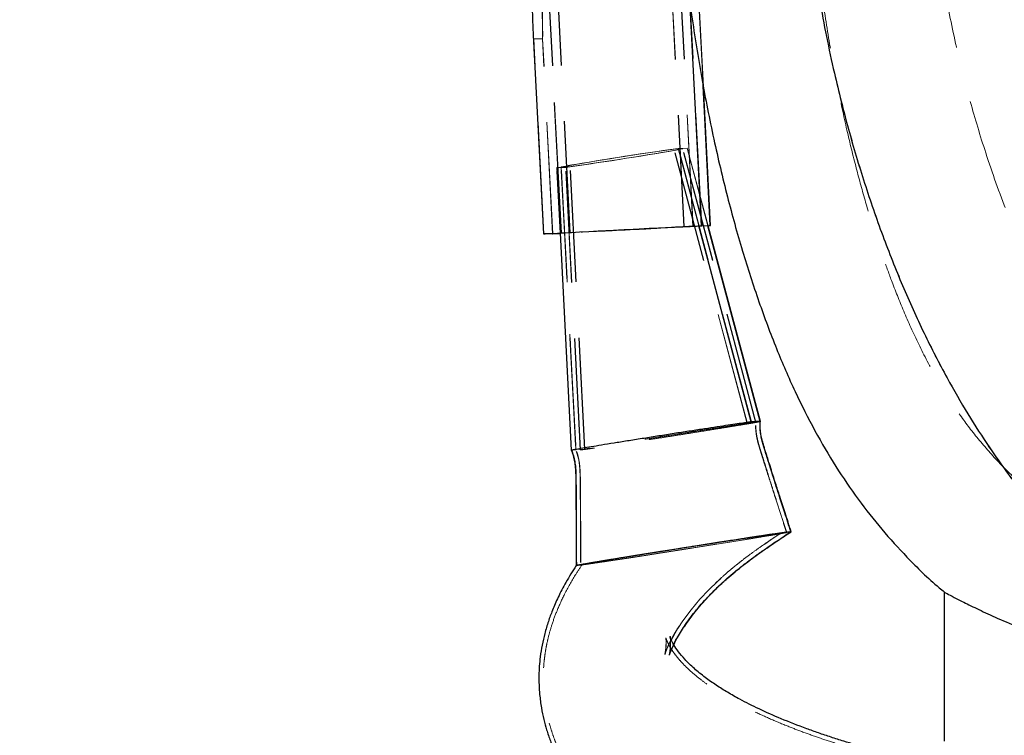
# Model space of a CAD drawing. Units: millimetres. Extents: x 200 to 2050, y 50 to 2920.
# Drawn here: x 338 to 450, y 1635 to 1716 of the extents above; entities that cross this region are included whole.
import ezdxf

# ---------------------------------------------------------------- set-up
doc = ezdxf.new("R2010")
doc.units = ezdxf.units.MM
doc.header["$LTSCALE"] = 10
doc.linetypes.add('HIDDEN', pattern=[1.905, 1.27, -0.635])
doc.layers.add('TBLOCK', color=7, linetype='Continuous', lineweight=25)
doc.styles.add('SLDTEXTSTYLE1', font='TXT', dxfattribs={"width": 0.605})
doc.dimstyles.new('SLDDIMSTYLE2', dxfattribs={"dimtxt": 35, "dimasz": 35, "dimexe": 0, "dimexo": 0.0625, "dimgap": 8.75, "dimtad": 2, "dimdec": 0, "dimrnd": 1e-09, "dimzin": 12, "dimdsep": 46, "dimtxsty": 'SLDTEXTSTYLE1', "dimsah": 1, "dimcen": 0.09, "dimadec": 0, "dimazin": 3, "dimtfac": 1, "dimtdec": 3, "dimtofl": 0, "dimtmove": 0, "dimatfit": 3, "dimfxl": 1, "dimfrac": 2, "dimtolj": 1, "dimtzin": 12, "dimarcsym": 0})

# ---------------------------------------------------------------- blocks, each defined once
blk = doc.blocks.new('_D_7')
at = {"layer": 'TBLOCK', "transparency": 16777216}
for p, q in [((309.79, 1762.56), (309.79, 1512.95)), ((634.83, 1640.29), (634.83, 1512.95)), ((309.79, 1522.95), (634.83, 1522.95))]:
    blk.add_line(p, q, dxfattribs=at)
for points in [[(309.79, 1522.95), (344.79, 1517.57), (344.79, 1528.34)], [(634.83, 1522.95), (599.83, 1528.34), (599.83, 1517.57)]]:
    blk.add_solid(points, dxfattribs=at)
at = {"layer": 'TBLOCK', "transparency": 16777216, "insert": (434.89, 1568.07), "char_height": 35, "attachment_point": 1, "style": 'SLDTEXTSTYLE1'}
blk.add_mtext('330', dxfattribs=at)

msp = doc.modelspace()

# ---------------------------------------------------------------- linework, layer by layer
at = {"color": 7, "linetype": 'HIDDEN', "lineweight": 18}
for p, q in [((399.279, 1691.998), (395.538, 1764.141)), ((395.541, 1763.924), (399.27, 1691.998)), ((399.304, 1691.998), (395.563, 1764.141)), ((395.566, 1763.924), (399.295, 1691.998)), ((400.283, 1692.018), (396.542, 1764.162)), ((400.308, 1692.018), (396.567, 1764.162)), ((413.243, 1692.723), (410.512, 1745.38)), ((413.268, 1692.723), (410.537, 1745.38)), ((414.255, 1692.743), (411.564, 1744.654)), ((414.281, 1692.743), (411.589, 1744.654)), ((414.247, 1692.743), (411.581, 1744.145)), ((414.272, 1692.743), (411.606, 1744.145)), ((415.263, 1692.826), (413.251, 1731.624)), ((415.425, 1708.8), (414.228, 1731.899)), ((415.41, 1708.878), (414.23, 1731.644)), ((415.46, 1708.626), (414.253, 1731.899)), ((415.444, 1708.704), (414.255, 1731.644)), ((396.127, 1714.482), (397.298, 1691.894)), ((396.135, 1714.066), (397.139, 1714.087)), ((397.284, 1691.894), (396.135, 1714.066)), ((396.16, 1714.066), (397.164, 1714.087)), ((397.309, 1691.894), (396.16, 1714.066)), ((398.288, 1691.915), (397.139, 1714.087)), ((398.314, 1691.915), (397.164, 1714.087)), ((413.096, 1701.564), (412.092, 1701.543)), ((420.393, 1670.46), (412.092, 1701.543)), ((413.122, 1701.564), (412.117, 1701.543)), ((420.418, 1670.46), (412.117, 1701.543)), ((413.592, 1701.642), (412.588, 1701.621)), ((414.941, 1692.811), (412.588, 1701.621)), ((413.618, 1701.642), (412.613, 1701.621)), ((420.915, 1670.537), (412.613, 1701.621)), ((421.397, 1670.481), (413.096, 1701.564)), ((421.407, 1670.489), (413.105, 1701.563)), ((421.422, 1670.481), (413.122, 1701.564)), ((421.433, 1670.489), (413.13, 1701.563)), ((415.945, 1692.832), (413.592, 1701.642)), ((415.955, 1692.832), (413.601, 1701.641)), ((415.971, 1692.829), (413.618, 1701.642)), ((415.981, 1692.829), (413.626, 1701.641)), ((398.768, 1699.44), (399.153, 1691.992)), ((399.781, 1699.46), (398.777, 1699.439)), ((400.442, 1667.306), (398.777, 1699.439)), ((398.793, 1699.44), (400.454, 1667.311)), ((399.806, 1699.46), (398.802, 1699.439)), ((400.467, 1667.306), (398.802, 1699.439)), ((399.265, 1699.518), (400.925, 1667.398)), ((400.277, 1699.538), (399.273, 1699.517)), ((400.938, 1667.386), (399.273, 1699.517)), ((399.29, 1699.518), (400.95, 1667.398)), ((400.302, 1699.538), (399.298, 1699.517)), ((400.963, 1667.386), (399.298, 1699.517)), ((401.446, 1667.327), (399.781, 1699.46)), ((401.472, 1667.327), (399.806, 1699.46)), ((401.942, 1667.407), (400.277, 1699.538)), ((401.967, 1667.407), (400.302, 1699.538)), ((400.283, 1692.018), (399.279, 1691.998)), ((400.308, 1692.018), (399.304, 1691.998)), ((413.243, 1692.723), (414.247, 1692.743)), ((413.268, 1692.723), (414.272, 1692.743)), ((415.263, 1692.826), (416.252, 1692.847)), ((420.86, 1670.47), (420.393, 1670.46)), ((420.885, 1670.47), (420.418, 1670.46)), ((421.393, 1670.546), (420.915, 1670.537)), ((421.397, 1670.481), (421.388, 1670.481)), ((421.422, 1670.481), (421.413, 1670.481)), ((421.919, 1670.557), (421.864, 1670.556)), ((421.919, 1670.557), (421.905, 1670.552)), ((400.918, 1667.316), (400.442, 1667.306)), ((400.944, 1667.316), (400.467, 1667.306)), ((400.93, 1667.385), (400.959, 1667.293)), ((401.942, 1667.407), (400.938, 1667.386)), ((400.96, 1667.4), (400.989, 1667.418)), ((401.967, 1667.407), (400.963, 1667.386)), ((400.974, 1667.393), (400.985, 1667.4)), ((413.233, 1656.012), (414.159, 1656.158))]:
    msp.add_line(p, q, dxfattribs=at)
at = {"color": 8, "linetype": 'Continuous', "lineweight": 25}
for p, q in [((415.237, 1692.826), (413.904, 1718.541)), ((416.241, 1692.847), (415.41, 1708.878)), ((416.267, 1692.847), (415.444, 1708.704)), ((420.89, 1670.537), (414.941, 1692.811)), ((421.894, 1670.557), (415.945, 1692.832)), ((421.919, 1670.557), (415.971, 1692.829))]:
    msp.add_line(p, q, dxfattribs=at)
at = {"color": 7, "linetype": 'Continuous', "lineweight": 25}
for p, q in [((396.102, 1714.482), (397.273, 1691.894)), ((416.253, 1692.847), (415.425, 1708.8)), ((416.278, 1692.847), (415.46, 1708.626)), ((399.153, 1691.992), (400.429, 1667.311)), ((415.237, 1692.826), (416.241, 1692.847)), ((421.906, 1670.559), (415.955, 1692.832)), ((421.931, 1670.559), (415.981, 1692.829)), ((416.252, 1692.847), (416.267, 1692.847)), ((398.288, 1691.915), (397.284, 1691.894)), ((397.298, 1691.894), (397.298, 1691.894)), ((397.309, 1691.894), (397.299, 1691.894)), ((398.314, 1691.915), (397.309, 1691.894)), ((421.894, 1670.557), (420.89, 1670.537)), ((421.864, 1670.556), (421.393, 1670.546)), ((421.894, 1670.557), (421.879, 1670.552)), ((442.823, 1651.144), (442.823, 1634.21)), ((442.829, 1651.144), (442.829, 1634.21))]:
    msp.add_line(p, q, dxfattribs=at)
at = {"color": 7, "linetype": 'Continuous', "lineweight": 25, "flags": 128}
for points in [[(397.284, 1691.894), (397.302, 1691.897), (397.473, 1691.907), (397.795, 1691.926), (398.261, 1691.952), (398.864, 1691.985), (399.594, 1692.024), (400.438, 1692.069), (401.381, 1692.119), (402.408, 1692.173), (403.501, 1692.23), (404.641, 1692.29), (405.809, 1692.351), (406.985, 1692.412), (408.148, 1692.472), (409.279, 1692.53), (410.358, 1692.585), (411.367, 1692.637), (412.289, 1692.683), (413.107, 1692.724), (413.809, 1692.759), (414.381, 1692.787), (414.815, 1692.808), (415.102, 1692.821), (415.237, 1692.826)], [(425.404, 1658.015), (425.402, 1658.017), (425.296, 1658.01), (425.044, 1657.979), (424.648, 1657.926), (424.113, 1657.85), (423.445, 1657.753), (422.653, 1657.636), (421.745, 1657.5), (420.735, 1657.346), (419.632, 1657.178), (418.452, 1656.996), (417.207, 1656.804), (415.914, 1656.602), (414.588, 1656.395), (413.245, 1656.184), (411.901, 1655.972), (410.573, 1655.761), (409.276, 1655.554), (408.028, 1655.353), (406.842, 1655.162), (405.733, 1654.982), (404.714, 1654.815), (403.799, 1654.664), (402.997, 1654.53), (402.319, 1654.415), (401.774, 1654.321), (401.366, 1654.247), (401.103, 1654.197), (400.986, 1654.169), (400.98, 1654.166)], [(425.263, 1657.981), (425.276, 1657.983), (425.389, 1658.018), (425.034, 1657.978), (424.223, 1657.866), (422.989, 1657.686), (421.378, 1657.444), (419.452, 1657.15), (417.286, 1656.816), (414.963, 1656.454), (412.572, 1656.078), (410.204, 1655.702), (407.952, 1655.341), (405.9, 1655.009), (404.129, 1654.719), (402.706, 1654.481), (401.687, 1654.305), (401.109, 1654.198), (400.996, 1654.163), (401.073, 1654.172)], [(425.288, 1657.981), (425.301, 1657.983), (425.385, 1658.009)]]:
    msp.add_lwpolyline(points, dxfattribs=at)
at = {"color": 7, "linetype": 'HIDDEN', "lineweight": 18, "flags": 128}
for points in [[(397.299, 1691.894), (397.327, 1691.897), (397.498, 1691.907), (397.82, 1691.926), (398.286, 1691.952), (398.889, 1691.985), (399.619, 1692.024), (400.463, 1692.069), (401.406, 1692.119), (402.433, 1692.173), (403.526, 1692.23), (404.666, 1692.29), (405.834, 1692.351), (407.01, 1692.412), (408.173, 1692.472), (409.304, 1692.53), (410.383, 1692.585), (411.392, 1692.637), (412.314, 1692.683), (413.133, 1692.724), (413.834, 1692.759), (414.406, 1692.787), (414.84, 1692.808), (415.127, 1692.821), (415.263, 1692.826)], [(415.981, 1692.828), (415.756, 1692.815), (415.29, 1692.789), (414.687, 1692.756), (413.957, 1692.717), (413.113, 1692.672), (412.17, 1692.622), (411.143, 1692.568), (410.05, 1692.511), (408.91, 1692.451), (407.742, 1692.39), (406.566, 1692.329), (405.403, 1692.269), (404.272, 1692.211), (403.193, 1692.156), (402.184, 1692.105), (401.262, 1692.058), (400.444, 1692.017), (399.742, 1691.982), (399.17, 1691.954), (399.155, 1691.953)], [(415.956, 1692.828), (415.731, 1692.815), (415.265, 1692.789), (414.661, 1692.756), (413.932, 1692.717), (413.088, 1692.672), (412.144, 1692.622), (411.117, 1692.568), (410.024, 1692.511), (408.884, 1692.451), (407.717, 1692.39), (406.541, 1692.329), (405.378, 1692.269), (404.247, 1692.211), (403.168, 1692.156), (402.159, 1692.105), (401.237, 1692.058), (400.418, 1692.017), (399.717, 1691.982), (399.155, 1691.954)], [(399.279, 1691.998), (399.305, 1692.001), (399.486, 1692.012), (399.818, 1692.03), (400.294, 1692.056), (400.904, 1692.089), (401.633, 1692.128), (402.466, 1692.173), (403.383, 1692.221), (404.365, 1692.272), (405.389, 1692.326), (406.432, 1692.38), (407.472, 1692.434), (408.484, 1692.486), (409.447, 1692.535), (410.339, 1692.581), (411.14, 1692.621), (411.832, 1692.656), (412.399, 1692.684), (412.829, 1692.704), (413.112, 1692.718), (413.243, 1692.723)], [(399.304, 1691.998), (399.33, 1692.001), (399.511, 1692.012), (399.843, 1692.03), (400.319, 1692.056), (400.929, 1692.089), (401.658, 1692.128), (402.491, 1692.173), (403.408, 1692.221), (404.39, 1692.272), (405.414, 1692.326), (406.457, 1692.38), (407.497, 1692.434), (408.51, 1692.486), (409.473, 1692.535), (410.364, 1692.581), (411.165, 1692.621), (411.857, 1692.656), (412.424, 1692.684), (412.854, 1692.704), (413.137, 1692.718), (413.268, 1692.723)], [(414.247, 1692.743), (414.221, 1692.741), (414.04, 1692.73), (413.708, 1692.711), (413.231, 1692.685), (412.622, 1692.652), (411.893, 1692.613), (411.06, 1692.568), (410.143, 1692.52), (409.161, 1692.469), (408.137, 1692.415), (407.093, 1692.361), (406.054, 1692.307), (405.041, 1692.255), (404.078, 1692.206), (403.186, 1692.161), (402.386, 1692.12), (401.694, 1692.085), (401.127, 1692.057), (400.697, 1692.037), (400.413, 1692.023), (400.283, 1692.018)], [(414.272, 1692.743), (414.246, 1692.741), (414.065, 1692.73), (413.733, 1692.711), (413.257, 1692.685), (412.647, 1692.652), (411.918, 1692.613), (411.085, 1692.568), (410.168, 1692.52), (409.186, 1692.469), (408.162, 1692.415), (407.119, 1692.361), (406.079, 1692.307), (405.067, 1692.255), (404.104, 1692.206), (403.212, 1692.161), (402.411, 1692.12), (401.719, 1692.085), (401.152, 1692.057), (400.722, 1692.037), (400.439, 1692.023), (400.308, 1692.018)], [(411.214, 1645.923), (411.212, 1645.911), (411.225, 1645.725), (411.231, 1645.434), (411.222, 1645.1), (411.185, 1644.638), (411.131, 1644.25), (411.095, 1644.065), (411.105, 1644.097), (411.161, 1644.264), (411.276, 1644.571), (411.461, 1645.006), (411.725, 1645.56), (412.081, 1646.231), (412.544, 1647.01), (413.121, 1647.881), (414.062, 1649.141), (415.066, 1650.33), (416.073, 1651.404), (417.054, 1652.361), (417.938, 1653.161), (418.587, 1653.717), (418.914, 1653.988), (419.274, 1654.279), (419.881, 1654.757), (420.729, 1655.399), (421.809, 1656.18), (423.113, 1657.08), (424.199, 1657.803), (424.199, 1657.803)], [(413.813, 1656.103), (416.181, 1656.479), (418.433, 1656.84), (420.485, 1657.172), (422.256, 1657.462), (423.678, 1657.7), (424.698, 1657.876), (425.263, 1657.981)], [(413.838, 1656.103), (416.206, 1656.479), (418.459, 1656.84), (420.51, 1657.172), (422.281, 1657.462), (423.704, 1657.7), (424.723, 1657.876), (425.288, 1657.981)], [(400.98, 1654.166), (401.017, 1654.164), (401.196, 1654.183), (401.521, 1654.225), (401.988, 1654.29), (402.59, 1654.377), (403.321, 1654.484), (404.172, 1654.611), (405.132, 1654.756), (406.191, 1654.917), (407.334, 1655.092), (408.548, 1655.28), (409.819, 1655.477), (411.131, 1655.682), (412.467, 1655.891), (413.813, 1656.103)], [(401.005, 1654.166), (401.043, 1654.164), (401.222, 1654.183), (401.546, 1654.225), (402.013, 1654.29), (402.615, 1654.377), (403.346, 1654.484), (404.197, 1654.611), (405.158, 1654.756), (406.216, 1654.917), (407.359, 1655.092), (408.574, 1655.28), (409.844, 1655.477), (411.156, 1655.682), (412.493, 1655.891), (413.838, 1656.103)], [(401.051, 1654.173), (401.021, 1654.163), (401.376, 1654.203), (402.187, 1654.315), (403.421, 1654.495), (405.032, 1654.737), (406.958, 1655.03), (409.124, 1655.365), (411.447, 1655.727), (413.838, 1656.103)], [(401.073, 1654.172), (401.351, 1654.203), (402.162, 1654.315), (403.396, 1654.495), (405.007, 1654.737), (406.932, 1655.03), (409.098, 1655.365), (411.422, 1655.727), (413.813, 1656.103)]]:
    msp.add_lwpolyline(points, dxfattribs=at)
at = {"color": 7, "linetype": 'HIDDEN', "lineweight": 18}
for centre, radius, start, end in [((468.611, 1302.253), 403.278, 97.9853, 99.97199), ((468.623, 1302.338), 403.192, 97.98509, 99.97221), ((465.303, 1323.193), 382.073, 98.00548, 99.95182), ((465.315, 1323.274), 381.991, 98.00528, 99.95203), ((343.76, 2098.817), 403.267, 277.98525, 279.972), ((343.799, 2098.725), 403.174, 277.98504, 279.97223), ((347.068, 2077.878), 382.064, 278.00543, 279.95182), ((347.106, 2077.799), 381.983, 278.00524, 279.95204), ((350.186, 2078.047), 426.714, 278.57533, 280.15278), ((350.228, 2077.939), 426.605, 278.57523, 280.15307)]:
    msp.add_arc(centre, radius, start, end, dxfattribs=at)
at = {"color": 7, "linetype": 'Continuous', "lineweight": 25}
for centre, radius, start, end in [((394.373, 1787.169), 95.334, 272.3537, 272.87515), ((395.52, 1762.469), 70.61, 272.26757, 272.95108), ((415.674, 1699.189), 6.367, 272.54117, 275.11596), ((415.699, 1699.181), 6.36, 272.53966, 275.11747)]:
    msp.add_arc(centre, radius, start, end, dxfattribs=at)
at = {"color": 7, "linetype": 'HIDDEN', "lineweight": 18}
for centre, ratio, start_param, end_param in [((388.042, 2044.196), 0.0013686, 2.5899153, 3.1415873), ((389.021, 2044.217), 0.0013683, 3.1415873, 3.6932593), ((389.046, 2044.217), 0.0013686, 3.1415873, 3.6932593), ((388.017, 2044.196), 0.0013683, 3.0913825, 3.1415873)]:
    msp.add_ellipse(centre, major_axis=(-8.118, 330.13), ratio=ratio, start_param=start_param, end_param=end_param, dxfattribs=at)
at = {"color": 7, "linetype": 'Continuous', "lineweight": 25}
msp.add_ellipse((388.017, 2044.196), major_axis=(-8.118, 330.13), ratio=0.0013683, start_param=2.6097505, end_param=3.0913825, dxfattribs=at)
at = {"color": 7, "linetype": 'HIDDEN', "lineweight": 18}
for points, knots in [([(428.009, 1782.707), (427.875, 1779.842), (427.614, 1774.241), (427.277, 1766.035), (427.046, 1758.218), (426.95, 1750.789), (427.007, 1743.786), (427.225, 1737.206), (427.604, 1731.035), (428.146, 1725.217), (428.849, 1719.521), (429.7, 1713.991), (430.682, 1708.682), (431.72, 1703.857), (432.785, 1699.51), (433.851, 1695.627), (434.896, 1692.188), (435.903, 1689.165), (437.014, 1686.103), (438.343, 1682.776), (440.045, 1679.032), (441.914, 1675.514), (443.907, 1672.304), (445.981, 1669.417), (448.388, 1666.551), (450.869, 1664.049), (453.365, 1661.862), (455.828, 1659.94), (458.631, 1657.992), (461.827, 1656.012), (465.466, 1653.996), (469.596, 1651.941), (474.251, 1649.846), (479.459, 1647.705), (485.225, 1645.514), (491.537, 1643.266), (497.141, 1641.354), (500.639, 1640.193), (501.852, 1639.791)], [0, 0, 0, 0, 0.04758138, 0.09298495, 0.13621908, 0.17729052, 0.21621015, 0.25235905, 0.28647987, 0.31873461, 0.34925862, 0.38166098, 0.41151962, 0.43879604, 0.46351336, 0.4857393, 0.50557257, 0.52313302, 0.5385772, 0.55959643, 0.58253238, 0.60675714, 0.62562461, 0.64516074, 0.66565532, 0.68764493, 0.70351493, 0.720675, 0.73943299, 0.76010661, 0.78300641, 0.80841748, 0.836581, 0.8676733, 0.9017827, 0.93888206, 0.97879953, 1, 1, 1, 1]), ([(441.835, 1782.66), (441.678, 1779.185), (441.368, 1772.305), (440.894, 1762.1), (440.633, 1754.094), (440.539, 1748.732), (440.525, 1745.808), (440.563, 1743.12), (440.658, 1740.008), (440.841, 1736.428), (441.186, 1731.826), (441.814, 1726.177), (442.839, 1719.708), (444.168, 1713.231), (445.733, 1707.038), (447.629, 1700.73), (449.874, 1694.424), (451.895, 1689.631), (453.315, 1686.589), (454.079, 1685.023), (454.994, 1683.224), (456.116, 1681.136), (457.452, 1678.823), (458.843, 1676.586), (461.04, 1673.295), (464.075, 1669.313), (467.957, 1665.05), (471.773, 1661.475), (475.451, 1658.478), (478.91, 1655.975), (482.076, 1653.901), (484.883, 1652.204), (487.284, 1650.842), (489.239, 1649.785), (490.575, 1649.088), (491.401, 1648.664), (491.836, 1648.443), (492.145, 1648.286), (492.476, 1648.119), (493.045, 1647.794), (495.566, 1646.458), (499.983, 1644.354), (506.391, 1641.683), (510.476, 1640.049), (512.53, 1639.228)], [0, 0, 0, 0, 0.04801075, 0.09504262, 0.14094396, 0.15864149, 0.16930969, 0.18142094, 0.19577527, 0.21229491, 0.23088622, 0.25945111, 0.29069766, 0.32122774, 0.35067789, 0.3789421, 0.41249814, 0.44407234, 0.45275102, 0.46128617, 0.46968619, 0.4828535, 0.49737528, 0.51158467, 0.52555044, 0.56367815, 0.60062159, 0.6361804, 0.6698846, 0.7011933, 0.72959474, 0.75464848, 0.77599796, 0.7933671, 0.80655169, 0.81150532, 0.81537541, 0.81815262, 0.81983057, 0.82423451, 0.83662641, 0.89486319, 0.94713813, 1, 1, 1, 1]), ([(426.27, 1743.577), (426.362, 1740.988), (426.556, 1735.481), (427.333, 1727.118), (428.578, 1718.563), (430.144, 1710.803), (431.897, 1703.845), (433.734, 1697.675), (435.789, 1691.728), (438.048, 1686.031), (440.497, 1680.611), (442.999, 1675.736), (445.51, 1671.391), (447.996, 1667.525), (450.585, 1663.894), (453.272, 1660.485), (456.052, 1657.289), (458.918, 1654.291), (462.248, 1651.118), (466.065, 1647.853), (470.377, 1644.581), (474.809, 1641.561), (477.794, 1639.776), (479.306, 1638.872)], [0, 0, 0, 0, 0.0556556, 0.1184118, 0.1803955, 0.2413876, 0.2884679, 0.3347089, 0.3800598, 0.4245197, 0.4681541, 0.5111129, 0.5475929, 0.584003, 0.6205747, 0.6575037, 0.6949494, 0.7330359, 0.7718546, 0.8265304, 0.8827872, 0.9406294, 1, 1, 1, 1]), ([(421.838, 1670.538), (421.743, 1670.518), (421.554, 1670.478), (420.909, 1670.369), (420.03, 1670.217), (418.898, 1670.03), (417.573, 1669.815), (416.068, 1669.568), (414.452, 1669.314), (412.744, 1669.038), (411.019, 1668.768), (409.298, 1668.499), (407.659, 1668.242), (406.119, 1668.009), (404.75, 1667.796), (403.565, 1667.621), (402.62, 1667.481), (401.928, 1667.382), (401.553, 1667.336), (401.476, 1667.329), (401.446, 1667.327)], [0, 0, 0, 0, 0.0574778, 0.1133393, 0.1708182, 0.2267157, 0.2842371, 0.3401121, 0.3976104, 0.4534705, 0.5109501, 0.5668121, 0.6242902, 0.68018, 0.7376879, 0.7936001, 0.851136, 0.9070233, 0.9645353, 1, 1, 1, 1]), ([(421.864, 1670.538), (421.768, 1670.518), (421.58, 1670.478), (420.934, 1670.369), (420.055, 1670.217), (418.923, 1670.03), (417.598, 1669.815), (416.094, 1669.568), (414.478, 1669.314), (412.769, 1669.038), (411.045, 1668.768), (409.323, 1668.499), (407.685, 1668.242), (406.145, 1668.009), (404.775, 1667.796), (403.591, 1667.621), (402.645, 1667.481), (401.954, 1667.382), (401.579, 1667.336), (401.501, 1667.329), (401.472, 1667.327)], [0, 0, 0, 0, 0.0574773, 0.1133394, 0.1708178, 0.2267153, 0.2842369, 0.3401122, 0.3976101, 0.4534702, 0.5109501, 0.566812, 0.6242899, 0.6801796, 0.7376882, 0.7936002, 0.8511361, 0.9070231, 0.9645348, 1, 1, 1, 1]), ([(421.339, 1670.483), (421.246, 1670.47), (421.063, 1670.445), (420.444, 1670.36), (419.603, 1670.23), (418.521, 1670.066), (417.257, 1669.871), (415.823, 1669.644), (414.284, 1669.407), (412.657, 1669.147), (411.017, 1668.89), (409.38, 1668.631), (407.823, 1668.379), (406.361, 1668.149), (405.061, 1667.936), (403.938, 1667.755), (403.043, 1667.606), (402.39, 1667.493), (402.041, 1667.432), (401.969, 1667.414), (401.942, 1667.407)], [0, 0, 0, 0, 0.0575493, 0.1134799, 0.1710306, 0.2269903, 0.2845758, 0.3405023, 0.3980536, 0.4539551, 0.5114774, 0.5673747, 0.6248897, 0.6808155, 0.7383611, 0.794318, 0.8518994, 0.9078458, 0.9654173, 1, 1, 1, 1]), ([(421.36, 1670.482), (421.268, 1670.47), (421.086, 1670.445), (420.469, 1670.36), (419.628, 1670.23), (418.547, 1670.066), (417.283, 1669.871), (415.849, 1669.644), (414.309, 1669.407), (412.683, 1669.147), (411.042, 1668.89), (409.406, 1668.631), (407.849, 1668.379), (406.386, 1668.149), (405.087, 1667.936), (403.964, 1667.755), (403.069, 1667.606), (402.416, 1667.493), (402.066, 1667.432), (401.994, 1667.414), (401.967, 1667.407)], [0, 0, 0, 0, 0.05679001, 0.112766, 0.17036275, 0.2263678, 0.28399955, 0.33997085, 0.39756876, 0.45351514, 0.51108385, 0.56702608, 0.62458741, 0.68055829, 0.73815045, 0.79415216, 0.85178079, 0.90777136, 0.9653895, 1, 1, 1, 1]), ([(420.279, 1670.46), (420.307, 1670.462), (420.37, 1670.466), (420.385, 1670.462), (420.393, 1670.46)], [0, 0, 0, 0, 0.4424061, 1, 1, 1, 1]), ([(420.319, 1670.463), (420.402, 1670.474), (420.699, 1670.516), (420.852, 1670.534), (420.903, 1670.536), (420.915, 1670.537)], [0, 0, 0, 0, 0.2327263, 0.830304, 1, 1, 1, 1]), ([(424.903, 1657.942), (424.712, 1658.539), (424.318, 1659.77), (423.75, 1661.527), (423.238, 1663.117), (422.828, 1664.406), (422.518, 1665.388), (422.303, 1666.08), (422.151, 1666.561), (422.02, 1666.97), (421.873, 1667.435), (421.718, 1667.957), (421.567, 1668.542), (421.443, 1669.193), (421.383, 1669.821), (421.396, 1670.21), (421.402, 1670.383)], [0, 0, 0, 0, 0.1107821, 0.2285985, 0.3280254, 0.4091607, 0.4722132, 0.5176278, 0.5456315, 0.5820405, 0.6280427, 0.6841433, 0.7511129, 0.8304273, 0.9248095, 1, 1, 1, 1]), ([(424.928, 1657.942), (424.737, 1658.539), (424.343, 1659.77), (423.775, 1661.527), (423.263, 1663.117), (422.853, 1664.405), (422.544, 1665.388), (422.329, 1666.08), (422.177, 1666.561), (422.045, 1666.969), (421.898, 1667.435), (421.743, 1667.957), (421.592, 1668.542), (421.468, 1669.193), (421.409, 1669.821), (421.421, 1670.21), (421.427, 1670.383)], [0, 0, 0, 0, 0.1107834, 0.2286006, 0.3280267, 0.4091605, 0.4722095, 0.5176205, 0.5456215, 0.5820283, 0.62803, 0.684131, 0.7511032, 0.8304194, 0.9248048, 1, 1, 1, 1]), ([(400.491, 1667.313), (400.492, 1667.317), (400.493, 1667.326), (400.807, 1667.381), (400.979, 1667.412)], [0, 0, 0, 0, 0.4541383, 1, 1, 1, 1]), ([(401.003, 1667.153), (401.073, 1666.952), (401.232, 1666.491), (401.361, 1665.688), (401.418, 1664.9), (401.435, 1664.262), (401.44, 1663.766), (401.441, 1663.331), (401.446, 1662.821), (401.455, 1662.093), (401.464, 1661.06), (401.471, 1659.703), (401.474, 1658.028), (401.474, 1656.173), (401.478, 1654.876), (401.48, 1654.246)], [0, 0, 0, 0, 0.0910679, 0.2085428, 0.3021309, 0.3592063, 0.4059645, 0.4429239, 0.4713124, 0.5175016, 0.5817853, 0.6645937, 0.7661302, 0.8864894, 1, 1, 1, 1]), ([(401.028, 1667.153), (401.098, 1666.952), (401.258, 1666.491), (401.386, 1665.688), (401.443, 1664.9), (401.46, 1664.262), (401.465, 1663.765), (401.467, 1663.33), (401.471, 1662.821), (401.48, 1662.093), (401.489, 1661.06), (401.496, 1659.703), (401.499, 1658.027), (401.5, 1656.173), (401.504, 1654.876), (401.506, 1654.246)], [0, 0, 0, 0, 0.0910763, 0.2085533, 0.302144, 0.3592199, 0.4059782, 0.442936, 0.4713212, 0.5175061, 0.5817867, 0.664593, 0.7661288, 0.8864882, 1, 1, 1, 1]), ([(401.479, 1654.244), (401.512, 1654.245), (401.577, 1654.246), (402.096, 1654.314), (402.903, 1654.429), (404.02, 1654.593), (405.379, 1654.797), (406.964, 1655.039), (408.694, 1655.306), (410.56, 1655.596), (412.501, 1655.9), (414.501, 1656.216), (416.481, 1656.531), (418.396, 1656.838), (420.135, 1657.119), (421.669, 1657.37), (422.914, 1657.577), (423.874, 1657.74), (424.554, 1657.86), (424.747, 1657.899), (424.843, 1657.919)], [0, 0, 0, 0, 0.056256, 0.1114008, 0.1681571, 0.2230126, 0.2795249, 0.333218, 0.388466, 0.4423155, 0.4976221, 0.5534183, 0.6107811, 0.6673963, 0.7257449, 0.7807732, 0.8375045, 0.8908517, 0.9456937, 1, 1, 1, 1]), ([(412.583, 1656.076), (412.042, 1655.99), (410.945, 1655.817), (409.361, 1655.564), (407.852, 1655.321), (406.387, 1655.084), (404.991, 1654.855), (403.742, 1654.648), (402.737, 1654.477), (402.035, 1654.354), (401.655, 1654.28), (401.616, 1654.26), (401.917, 1654.294), (402.539, 1654.379), (403.477, 1654.514), (404.684, 1654.694), (406.149, 1654.915), (407.802, 1655.168), (409.628, 1655.451), (411.537, 1655.748), (413.511, 1656.059), (415.444, 1656.365), (417.319, 1656.664), (419.024, 1656.939), (420.555, 1657.188), (421.831, 1657.398), (422.864, 1657.572), (423.61, 1657.701), (424.075, 1657.786), (424.243, 1657.825), (424.116, 1657.818), (423.696, 1657.765), (422.979, 1657.665), (421.94, 1657.513), (420.566, 1657.309), (418.99, 1657.071), (417.339, 1656.818), (415.78, 1656.577), (414.173, 1656.326), (413.118, 1656.16), (412.583, 1656.076)], [0, 0, 0, 0, 0.022591, 0.045815, 0.0683833, 0.0914226, 0.1179527, 0.1452001, 0.1726405, 0.2008794, 0.2282604, 0.2564459, 0.2836456, 0.3116405, 0.3387278, 0.3666034, 0.3936391, 0.4214618, 0.4484457, 0.4762214, 0.5030311, 0.5306462, 0.556948, 0.5840668, 0.6094576, 0.6356232, 0.6603872, 0.6858759, 0.7105525, 0.7359159, 0.761179, 0.7870707, 0.8145218, 0.8425688, 0.8744075, 0.9071416, 0.9312824, 0.9560557, 0.9777127, 1, 1, 1, 1]), ([(542.934, 1623.09), (542.938, 1623.124), (542.965, 1623.343), (543.084, 1623.668), (543.24, 1624.126), (543.408, 1624.498), (543.616, 1624.85), (543.82, 1625.111), (543.912, 1625.21), (543.994, 1625.296), (544.038, 1625.337), (543.993, 1625.317), (543.827, 1625.243), (543.555, 1625.142), (543.258, 1625.046), (542.893, 1624.94), (542.44, 1624.827), (541.807, 1624.687), (540.887, 1624.517), (539.607, 1624.325), (538.095, 1624.137), (536.328, 1623.955), (534.268, 1623.781), (531.995, 1623.626), (529.747, 1623.506), (527.852, 1623.426), (526.449, 1623.376), (525.465, 1623.347), (524.64, 1623.324), (523.819, 1623.305), (522.91, 1623.286), (521.683, 1623.265), (520.09, 1623.245), (518.143, 1623.234), (514.977, 1623.234), (510.827, 1623.281), (506.446, 1623.389), (502.933, 1623.508), (500.133, 1623.62), (497.29, 1623.752), (494.26, 1623.911), (490.993, 1624.104), (487.487, 1624.334), (483.739, 1624.606), (479.704, 1624.928), (475.722, 1625.32), (471.531, 1625.772), (467.42, 1626.272), (463.456, 1626.806), (459.661, 1627.37), (456.368, 1627.906), (453.545, 1628.403), (451.166, 1628.847), (448.937, 1629.29), (446.926, 1629.712), (445.199, 1630.093), (443.832, 1630.408), (442.749, 1630.659), (441.841, 1630.869), (440.867, 1631.097), (439.696, 1631.379), (438.27, 1631.733), (436.604, 1632.165), (434.719, 1632.679), (432.702, 1633.263), (430.657, 1633.895), (428.676, 1634.552), (426.785, 1635.226), (424.884, 1635.956), (422.991, 1636.748), (421.127, 1637.605), (419.41, 1638.479), (417.869, 1639.352), (416.551, 1640.186), (415.472, 1640.949), (414.594, 1641.64), (413.83, 1642.306), (413.206, 1642.915), (412.66, 1643.514), (412.19, 1644.095), (411.749, 1644.739), (411.468, 1645.262), (411.347, 1645.53), (411.29, 1645.652), (411.225, 1645.81), (411.183, 1645.954), (411.184, 1645.951), (411.202, 1645.74), (411.209, 1645.444), (411.199, 1645.075), (411.165, 1644.638), (411.106, 1644.232), (411.065, 1644.043), (411.071, 1644.069), (411.123, 1644.235), (411.241, 1644.555), (411.431, 1645.005), (411.702, 1645.578), (412.063, 1646.258), (412.529, 1647.042), (413.183, 1648.026), (414.024, 1649.149), (415.02, 1650.327), (416.03, 1651.4), (416.996, 1652.34), (417.834, 1653.098), (418.458, 1653.632), (418.902, 1654), (419.331, 1654.347), (419.939, 1654.825), (420.786, 1655.465), (421.866, 1656.244), (423.026, 1657.044), (423.813, 1657.564), (424.174, 1657.803)], [0, 0, 0, 0, 0.0010666, 0.0068893, 0.0115926, 0.0169371, 0.020649, 0.0238138, 0.027875, 0.0325551, 0.037446, 0.0421426, 0.0467287, 0.0509839, 0.0544655, 0.0582516, 0.0618093, 0.0654987, 0.0714046, 0.0775501, 0.0840969, 0.0916579, 0.1004238, 0.1104953, 0.1209562, 0.1298014, 0.135608, 0.1397622, 0.1430904, 0.1468241, 0.1509872, 0.1555986, 0.1637995, 0.1732215, 0.1830702, 0.2089694, 0.2335677, 0.2482498, 0.2620547, 0.2763818, 0.2920107, 0.3089814, 0.3273257, 0.3470651, 0.3681912, 0.3917781, 0.4164125, 0.4406123, 0.4641741, 0.4870209, 0.5090883, 0.5243111, 0.5390954, 0.5533545, 0.5661384, 0.5771777, 0.5864909, 0.5926167, 0.5977176, 0.6032843, 0.6105438, 0.6194607, 0.6299966, 0.6420953, 0.6556163, 0.6692813, 0.6826237, 0.6956316, 0.7082947, 0.7227596, 0.7367083, 0.7501232, 0.7627605, 0.774175, 0.7839728, 0.7922761, 0.7999281, 0.8085054, 0.8146124, 0.8217722, 0.8298844, 0.8376335, 0.842189, 0.8468726, 0.8526079, 0.8591629, 0.865241, 0.8706677, 0.8761443, 0.8815153, 0.8883741, 0.8948971, 0.9008398, 0.9041102, 0.9070721, 0.9099311, 0.9128673, 0.9160383, 0.9195998, 0.9236257, 0.928141, 0.9348533, 0.9415247, 0.9479331, 0.9540562, 0.9595527, 0.9635915, 0.9656466, 0.9679379, 0.9718091, 0.9772417, 0.9842234, 0.9927635, 1, 1, 1, 1]), ([(424.89, 1657.93), (424.901, 1657.934), (424.939, 1657.946), (424.653, 1657.912), (424.051, 1657.83), (423.11, 1657.695), (421.905, 1657.515), (420.441, 1657.294), (418.804, 1657.043), (417.01, 1656.766), (414.946, 1656.444), (413.461, 1656.21), (412.626, 1656.078)], [0, 0, 0, 0, 0.0442698, 0.1470225, 0.2527506, 0.3556018, 0.4615319, 0.562558, 0.6666133, 0.766354, 0.8688177, 1, 1, 1, 1]), ([(420.35, 1657.15), (420.793, 1657.223), (421.76, 1657.381), (422.936, 1657.576), (423.9, 1657.74), (424.579, 1657.86), (424.772, 1657.899), (424.868, 1657.919)], [0, 0, 0, 0, 0.1793177, 0.391706, 0.5914227, 0.7967378, 1, 1, 1, 1]), ([(401.505, 1654.244), (401.538, 1654.245), (401.603, 1654.246), (402.121, 1654.314), (402.929, 1654.429), (404.043, 1654.593), (405.411, 1654.799), (406.616, 1654.982), (407.382, 1655.1), (407.575, 1655.13)], [0, 0, 0, 0, 0.1601468, 0.3171291, 0.4787019, 0.6348609, 0.7957376, 0.9485886, 1, 1, 1, 1]), ([(412.626, 1656.078), (411.967, 1655.974), (410.63, 1655.762), (408.708, 1655.455), (406.896, 1655.163), (405.298, 1654.903), (403.933, 1654.677), (402.865, 1654.497), (402.089, 1654.363), (401.603, 1654.273), (401.542, 1654.255), (401.512, 1654.246)], [0, 0, 0, 0, 0.11233235, 0.22785798, 0.34021281, 0.45599819, 0.56533161, 0.67798687, 0.78519429, 0.89536032, 1, 1, 1, 1]), ([(412.608, 1656.076), (412.067, 1655.99), (410.97, 1655.817), (409.386, 1655.564), (407.877, 1655.321), (406.412, 1655.084), (405.016, 1654.855), (403.768, 1654.648), (402.76, 1654.477), (402.069, 1654.355), (401.7, 1654.285), (401.71, 1654.279), (401.714, 1654.277)], [0, 0, 0, 0, 0.0918045, 0.1861819, 0.2778949, 0.3715213, 0.4793347, 0.5900632, 0.7015745, 0.8163309, 0.927601, 1, 1, 1, 1]), ([(401.669, 1654.289), (401.405, 1653.892), (400.684, 1652.807), (399.705, 1651.055), (398.828, 1649.148), (398.231, 1647.518), (397.846, 1646.169), (397.608, 1645.094), (397.455, 1644.202), (397.314, 1643.12), (397.218, 1641.679), (397.273, 1639.793), (397.538, 1637.826), (397.942, 1636.125), (398.375, 1634.771), (398.77, 1633.729), (399.218, 1632.696), (399.771, 1631.572), (400.464, 1630.336), (401.252, 1629.096), (402.044, 1627.972), (402.846, 1626.929), (403.729, 1625.872), (404.736, 1624.759), (406.01, 1623.463), (407.473, 1622.123), (409.02, 1620.843), (410.372, 1619.815), (411.528, 1618.995), (412.497, 1618.347), (413.348, 1617.802), (414.194, 1617.281), (415.261, 1616.651), (416.628, 1615.885), (418.32, 1614.999), (420.213, 1614.076), (422.249, 1613.156), (424.307, 1612.293), (426.379, 1611.483), (428.456, 1610.721), (430.615, 1609.979), (432.789, 1609.28), (434.86, 1608.655), (436.705, 1608.129), (438.263, 1607.706), (439.497, 1607.384), (440.481, 1607.135), (441.392, 1606.914), (442.436, 1606.674), (443.677, 1606.401), (445.099, 1606.099), (446.684, 1605.773), (449.051, 1605.307), (452.198, 1604.726), (456.141, 1604.061), (460.245, 1603.432), (464.47, 1602.846), (468.696, 1602.317), (472.349, 1601.907), (475.367, 1601.596), (477.773, 1601.365), (480.104, 1601.157), (482.221, 1600.966), (484.36, 1600.789), (486.804, 1600.604), (489.65, 1600.414), (492.93, 1600.227), (496.502, 1600.059), (499.98, 1599.933), (503.283, 1599.843), (506.232, 1599.788), (509.031, 1599.757), (511.554, 1599.747), (513.786, 1599.753), (515.735, 1599.77), (517.376, 1599.792), (518.736, 1599.817), (519.971, 1599.843), (521.32, 1599.878), (522.959, 1599.927), (524.924, 1599.997), (527.306, 1600.099), (530.104, 1600.247), (533.327, 1600.456), (536.542, 1600.716), (539.675, 1601.027), (542.252, 1601.334), (544.409, 1601.635), (546.058, 1601.896), (547.676, 1602.182), (549.171, 1602.484), (550.466, 1602.784), (551.453, 1603.041), (552.355, 1603.301), (553.302, 1603.608), (554.31, 1603.989), (555.347, 1604.465), (556.205, 1604.958), (557, 1605.536), (557.678, 1606.152), (558.275, 1606.85), (558.778, 1607.613), (559.178, 1608.379), (559.503, 1609.193), (559.761, 1610.05), (559.959, 1611.003), (560.085, 1612.116), (560.105, 1613.406), (559.968, 1614.879), (559.65, 1616.391), (559.132, 1617.98), (558.397, 1619.583), (557.441, 1621.135), (556.433, 1622.444), (555.487, 1623.469), (554.63, 1624.282), (553.858, 1624.946), (553.065, 1625.564), (552.2, 1626.176), (551.624, 1626.532), (551.311, 1626.726)], [0, 0, 0, 0, 0.0051741, 0.0141144, 0.0217, 0.0280711, 0.033301, 0.0374147, 0.0405041, 0.0434496, 0.0496147, 0.0565932, 0.0645869, 0.0721179, 0.0766841, 0.0810208, 0.085163, 0.0900107, 0.0960181, 0.1023381, 0.1079863, 0.1132867, 0.1192579, 0.1259133, 0.1332901, 0.1442637, 0.1540449, 0.1624458, 0.1695897, 0.175548, 0.1803116, 0.1852835, 0.1911827, 0.1999777, 0.2103914, 0.2220305, 0.2341782, 0.2468335, 0.2585405, 0.2706552, 0.283173, 0.2960766, 0.3082104, 0.3187515, 0.3276314, 0.3347933, 0.3397291, 0.344427, 0.3500207, 0.356523, 0.3639408, 0.3722758, 0.3813414, 0.4007788, 0.4208342, 0.4414585, 0.4625936, 0.4836861, 0.5035307, 0.5154697, 0.5268668, 0.537722, 0.5480454, 0.5582473, 0.5693833, 0.5837132, 0.5992515, 0.6158737, 0.633427, 0.6466754, 0.6600577, 0.6721825, 0.6828509, 0.6921509, 0.7001692, 0.7069863, 0.7122415, 0.7166758, 0.7218824, 0.7284, 0.7361215, 0.7448948, 0.7559128, 0.7679039, 0.780786, 0.7910644, 0.8019419, 0.8090234, 0.8155121, 0.8214204, 0.8291935, 0.8356414, 0.8407201, 0.8453752, 0.8512749, 0.858301, 0.8661035, 0.8745948, 0.880486, 0.8865336, 0.8925944, 0.8966059, 0.9002444, 0.9036559, 0.9068315, 0.9105761, 0.9144963, 0.9192429, 0.9248776, 0.9307244, 0.936141, 0.9432665, 0.9502603, 0.9578264, 0.965746, 0.9710984, 0.9766265, 0.9830536, 0.990791, 1, 1, 1, 1]), ([(411.667, 1646.111), (411.666, 1646.113), (411.658, 1646.142), (411.681, 1646.044), (411.705, 1645.703), (411.709, 1645.341), (411.689, 1644.866), (411.633, 1644.345), (411.57, 1644.007), (411.556, 1643.948), (411.613, 1644.125), (411.709, 1644.375), (411.804, 1644.602), (411.922, 1644.874), (412.034, 1645.103), (412.075, 1645.186)], [0, 0, 0, 0, 0.00891577, 0.11966748, 0.22277832, 0.33800142, 0.4572213, 0.58465678, 0.72191904, 0.79179881, 0.86538832, 0.90311879, 0.93340321, 0.97572657, 1, 1, 1, 1]), ([(411.692, 1646.111), (411.692, 1646.113), (411.683, 1646.142), (411.706, 1646.044), (411.73, 1645.703), (411.734, 1645.341), (411.714, 1644.866), (411.658, 1644.345), (411.596, 1644.007), (411.582, 1643.948), (411.638, 1644.125), (411.735, 1644.375), (411.829, 1644.602), (411.947, 1644.874), (412.059, 1645.103), (412.101, 1645.186)], [0, 0, 0, 0, 0.0089247, 0.1196787, 0.2228055, 0.3380137, 0.4572219, 0.5846573, 0.7219181, 0.7917983, 0.8653918, 0.9031248, 0.9334115, 0.975735, 1, 1, 1, 1])]:
    msp.add_open_spline(points, degree=3, knots=knots, dxfattribs=at)
at = {"color": 7, "linetype": 'Continuous', "lineweight": 25}
for points, knots in [([(412.12, 1759.66), (412.073, 1757.808), (411.944, 1752.752), (411.973, 1744.542), (412.277, 1735.097), (412.96, 1725.858), (413.978, 1717.369), (415.212, 1709.665), (416.574, 1702.767), (418.12, 1696.217), (419.83, 1690.046), (421.688, 1684.28), (423.68, 1678.94), (425.8, 1674.035), (428.055, 1669.555), (430.448, 1665.467), (432.991, 1661.726), (435.688, 1658.283), (438.76, 1654.923), (441.155, 1652.546), (442.67, 1651.322), (442.875, 1651.157)], [0, 0, 0, 0, 0.04783832, 0.13058258, 0.2119281, 0.29176835, 0.36970309, 0.43259731, 0.49319342, 0.55118129, 0.60633029, 0.65848015, 0.70753223, 0.75344427, 0.79638533, 0.83693133, 0.87566436, 0.91310963, 0.949738, 0.99319267, 1, 1, 1, 1]), ([(426.281, 1759.66), (426.231, 1757.648), (426.107, 1752.652), (426.173, 1744.698), (426.544, 1735.845), (427.33, 1727.118), (428.582, 1718.563), (430.146, 1710.803), (431.9, 1703.845), (433.736, 1697.675), (435.791, 1691.728), (438.05, 1686.031), (440.499, 1680.611), (443.001, 1675.736), (445.512, 1671.391), (447.998, 1667.525), (450.587, 1663.894), (453.274, 1660.485), (456.053, 1657.289), (458.92, 1654.291), (462.25, 1651.118), (466.066, 1647.853), (470.379, 1644.581), (474.811, 1641.561), (477.796, 1639.776), (479.307, 1638.872)], [0, 0, 0, 0, 0.0387779, 0.0963117, 0.1532323, 0.209504, 0.2650832, 0.3197731, 0.3619887, 0.4034517, 0.4441167, 0.4839826, 0.5231084, 0.5616283, 0.594339, 0.6269869, 0.6597798, 0.692893, 0.7264696, 0.7606207, 0.7954283, 0.8444547, 0.8948985, 0.9467641, 1, 1, 1, 1]), ([(400.466, 1667.313), (400.471, 1667.318), (400.484, 1667.329), (400.94, 1667.409), (401.692, 1667.544), (402.661, 1667.702), (403.864, 1667.905), (405.251, 1668.128), (406.803, 1668.378), (408.451, 1668.644), (410.177, 1668.913), (411.9, 1669.189), (413.604, 1669.452), (415.209, 1669.701), (416.7, 1669.932), (418.008, 1670.127), (419.116, 1670.297), (419.979, 1670.418), (420.58, 1670.504), (420.829, 1670.534), (420.879, 1670.536), (420.89, 1670.537)], [0, 0, 0, 0, 0.0461491, 0.1110922, 0.1648652, 0.2201935, 0.2740134, 0.3293953, 0.3832005, 0.4385692, 0.4923498, 0.5476924, 0.60146, 0.656785, 0.7105654, 0.7659029, 0.8197069, 0.8750699, 0.9288895, 0.9842736, 1, 1, 1, 1]), ([(425.405, 1658.016), (425.175, 1658.733), (424.748, 1660.067), (424.151, 1661.913), (423.654, 1663.457), (423.258, 1664.703), (422.962, 1665.644), (422.757, 1666.305), (422.614, 1666.757), (422.489, 1667.146), (422.348, 1667.59), (422.2, 1668.088), (422.056, 1668.646), (421.938, 1669.264), (421.879, 1669.924), (421.895, 1670.337), (421.904, 1670.55)], [0, 0, 0, 0, 0.1302743, 0.2426196, 0.3370776, 0.4137664, 0.4729158, 0.5150019, 0.5413603, 0.5761186, 0.620157, 0.673867, 0.737904, 0.813645, 0.9037361, 1, 1, 1, 1]), ([(425.43, 1658.016), (425.201, 1658.733), (424.773, 1660.067), (424.176, 1661.913), (423.68, 1663.457), (423.283, 1664.703), (422.987, 1665.644), (422.783, 1666.305), (422.639, 1666.757), (422.514, 1667.146), (422.374, 1667.59), (422.225, 1668.088), (422.081, 1668.646), (421.963, 1669.264), (421.904, 1669.924), (421.921, 1670.337), (421.929, 1670.55)], [0, 0, 0, 0, 0.1302753, 0.2426204, 0.3370779, 0.413765, 0.4729113, 0.514993, 0.5413487, 0.5761047, 0.6201432, 0.6738543, 0.7378915, 0.8136353, 0.9037299, 1, 1, 1, 1]), ([(400.435, 1667.3), (400.509, 1667.092), (400.655, 1666.69), (400.804, 1666.025), (400.884, 1665.383), (400.921, 1664.795), (400.935, 1664.264), (400.939, 1663.79), (400.941, 1663.376), (400.944, 1662.896), (400.954, 1662.201), (400.963, 1661.211), (400.97, 1659.899), (400.973, 1658.272), (400.973, 1656.326), (400.978, 1654.92), (400.98, 1654.165)], [0, 0, 0, 0, 0.0959548, 0.1860089, 0.2617079, 0.3256829, 0.3793056, 0.4232295, 0.4578483, 0.4840589, 0.5260517, 0.5852271, 0.6620389, 0.756708, 0.8693485, 1, 1, 1, 1]), ([(400.46, 1667.3), (400.535, 1667.092), (400.68, 1666.69), (400.829, 1666.025), (400.909, 1665.383), (400.946, 1664.794), (400.96, 1664.264), (400.964, 1663.789), (400.966, 1663.375), (400.97, 1662.895), (400.979, 1662.201), (400.988, 1661.21), (400.995, 1659.899), (400.998, 1658.272), (400.998, 1656.326), (401.003, 1654.92), (401.005, 1654.165)], [0, 0, 0, 0, 0.0959611, 0.1860197, 0.2617194, 0.325696, 0.3793198, 0.4232424, 0.4578603, 0.4840673, 0.5260555, 0.5852283, 0.6620379, 0.7567063, 0.869347, 1, 1, 1, 1]), ([(412.075, 1645.186), (412.11, 1645.259), (412.236, 1645.52), (412.654, 1646.293), (413.454, 1647.566), (414.688, 1649.194), (415.961, 1650.619), (417.136, 1651.786), (418.105, 1652.674), (418.95, 1653.395), (419.641, 1653.956), (420.218, 1654.407), (420.85, 1654.887), (421.664, 1655.484), (422.714, 1656.224), (423.994, 1657.09), (424.907, 1657.689), (425.404, 1658.015)], [0, 0, 0, 0, 0.0136511, 0.0490148, 0.1323161, 0.2294836, 0.3348919, 0.4041939, 0.4725786, 0.5350606, 0.5799565, 0.6169042, 0.6575049, 0.7160445, 0.7924808, 0.8869348, 1, 1, 1, 1]), ([(412.101, 1645.186), (412.136, 1645.259), (412.261, 1645.52), (412.68, 1646.293), (413.479, 1647.566), (414.713, 1649.194), (415.987, 1650.619), (417.161, 1651.786), (418.13, 1652.674), (418.975, 1653.395), (419.666, 1653.956), (420.243, 1654.407), (420.875, 1654.887), (421.689, 1655.484), (422.739, 1656.223), (424.019, 1657.09), (424.932, 1657.689), (425.43, 1658.015)], [0, 0, 0, 0, 0.0136564, 0.0490203, 0.1323221, 0.2294891, 0.3348968, 0.4041982, 0.472582, 0.5350633, 0.5799583, 0.6169058, 0.6575063, 0.7160454, 0.7924817, 0.8869354, 1, 1, 1, 1]), ([(424.864, 1657.93), (424.876, 1657.934), (424.913, 1657.946), (424.628, 1657.912), (424.025, 1657.83), (423.085, 1657.695), (421.879, 1657.515), (420.416, 1657.294), (418.779, 1657.043), (416.984, 1656.766), (414.921, 1656.444), (413.435, 1656.21), (412.601, 1656.078)], [0, 0, 0, 0, 0.0442631, 0.147017, 0.2527456, 0.355597, 0.4615286, 0.5625559, 0.6666114, 0.7663525, 0.8688168, 1, 1, 1, 1]), ([(412.601, 1656.078), (411.942, 1655.974), (410.604, 1655.762), (408.683, 1655.455), (406.871, 1655.163), (405.273, 1654.903), (403.908, 1654.677), (402.84, 1654.497), (402.064, 1654.363), (401.578, 1654.273), (401.517, 1654.255), (401.487, 1654.246)], [0, 0, 0, 0, 0.1123318, 0.2278568, 0.3402113, 0.4559956, 0.5653289, 0.6779823, 0.7851894, 0.895355, 1, 1, 1, 1]), ([(400.98, 1654.166), (400.582, 1653.537), (399.843, 1652.367), (398.96, 1650.657), (398.304, 1649.168), (397.798, 1647.793), (397.405, 1646.468), (397.098, 1645.117), (396.843, 1643.528), (396.705, 1641.655), (396.783, 1639.723), (397.01, 1638.035), (397.286, 1636.703), (397.626, 1635.441), (398.047, 1634.208), (398.413, 1633.264), (398.655, 1632.761), (398.703, 1632.66)], [0, 0, 0, 0, 0.0951997, 0.1770438, 0.246747, 0.3051408, 0.3670247, 0.425279, 0.4851674, 0.578351, 0.6766039, 0.7443012, 0.8062855, 0.8606677, 0.9215814, 0.9843381, 1, 1, 1, 1]), ([(442.864, 1651.144), (442.86, 1651.146), (442.848, 1651.152), (443.173, 1650.978), (443.909, 1650.584), (445.193, 1649.925), (446.948, 1649.068), (449.192, 1648.042), (451.906, 1646.894), (455.107, 1645.649), (458.773, 1644.353), (462.645, 1643.112), (466.594, 1641.961), (470.556, 1640.903), (474.774, 1639.866), (477.796, 1639.203), (479.307, 1638.872)], [0, 0, 0, 0, 0.0340324, 0.0932652, 0.1697333, 0.2462063, 0.324713, 0.4032253, 0.4834735, 0.5637243, 0.6459115, 0.7280993, 0.7955123, 0.862925, 0.9314626, 1, 1, 1, 1]), ([(436.704, 1632.66), (436.484, 1632.719), (436.069, 1632.83), (435.418, 1633.008), (434.674, 1633.216), (433.748, 1633.481), (432.635, 1633.809), (431.351, 1634.204), (429.967, 1634.649), (428.563, 1635.124), (426.65, 1635.807), (424.371, 1636.693), (421.831, 1637.814), (419.81, 1638.829), (418.202, 1639.738), (416.875, 1640.568), (415.595, 1641.472), (414.379, 1642.463), (413.355, 1643.461), (412.586, 1644.377), (412.058, 1645.178), (411.785, 1645.746), (411.677, 1646.066), (411.67, 1646.097), (411.667, 1646.111)], [0, 0, 0, 0, 0.01833148, 0.03470402, 0.05520213, 0.08172913, 0.11415541, 0.15157912, 0.1940856, 0.23676303, 0.27774996, 0.3686596, 0.45042935, 0.52614671, 0.57630687, 0.62519287, 0.67687403, 0.73459526, 0.794911, 0.8448681, 0.89429216, 0.94006532, 0.97196073, 1, 1, 1, 1])]:
    msp.add_open_spline(points, degree=3, knots=knots, dxfattribs=at)

# ---------------------------------------------------------------- dimensions: what is measured, and where the dimension line sits
at = {"layer": 'TBLOCK'}
dim = msp.add_linear_dim(base=(634.829, 1522.953), p1=(309.793, 1762.66), p2=(634.829, 1640.394), dimstyle='SLDDIMSTYLE2', dxfattribs=at)
dim.commit()
dim.dimension.update_dxf_attribs({"geometry": '_D_7', "text_midpoint": (474.997, 1522.953), "dimtype": 160})

doc.saveas('drawing.dxf')
